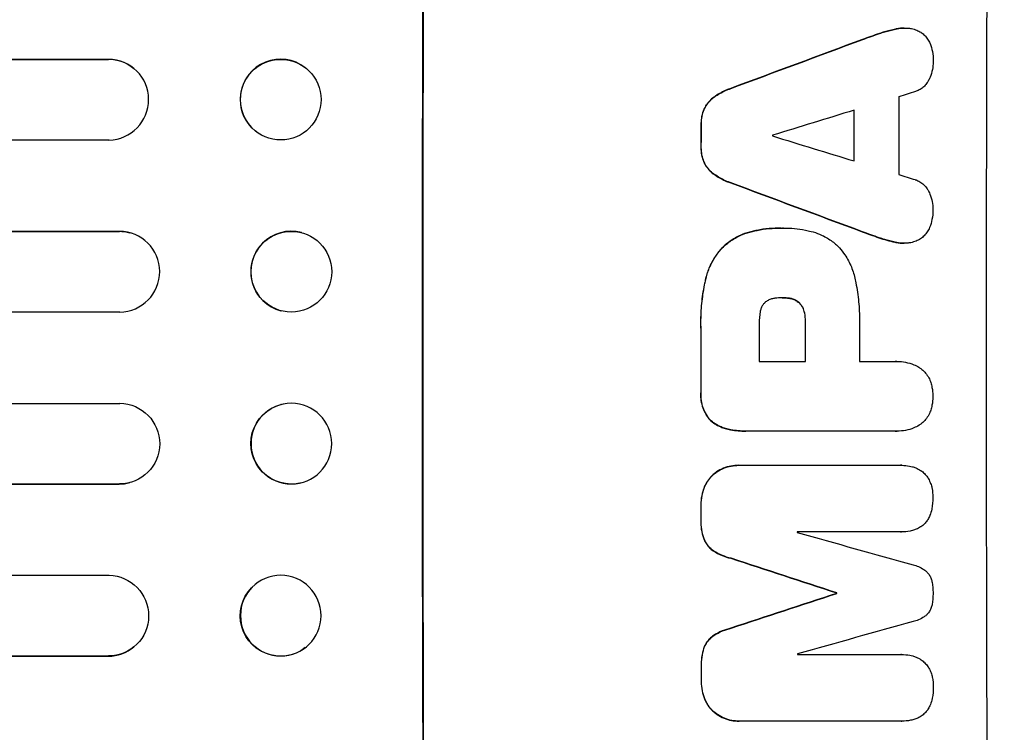
# Model space of a CAD drawing. Units: millimetres. Extents: x -4101 to 4116, y -2949 to 4306.
# Drawn here: x 2364 to 2548, y -452 to -320 of the extents above; entities that cross this region are included whole.
import ezdxf

# ---------------------------------------------------------------- set-up
doc = ezdxf.new("R2010")
doc.units = ezdxf.units.MM
doc.header["$LTSCALE"] = 20
doc.layers.add('2d', color=230, linetype='Continuous')
doc.layers.add('EN-Free_Space_Hatch', color=10, linetype='Continuous')

msp = doc.modelspace()

# ---------------------------------------------------------------- hatches: boundary and pattern name
at = {"layer": 'EN-Free_Space_Hatch'}
h = msp.add_hatch(dxfattribs=at)
h.set_pattern_fill('ANSI31', color=256, scale=100, angle=90)
h.set_pattern_definition([(135, (765.1, -765.1), (-224.506, -224.506), [])])
h.paths.add_polyline_path([(774.09, 617.46, 0.414214), (-225.91, -382.54, 0.414214), (774.09, -1382.54), (2616.11, -1382.54, 0.414214), (3616.11, -382.54, 0.414214), (2616.11, 617.46)])

# ---------------------------------------------------------------- linework, layer by layer
at = {"layer": '2d'}
for p, q in [((2529.01, -321.21), (2529.06, -321.21)), ((982.22, -327), (2380.88, -327)), ((982.84, -327.04), (2380.93, -327.04)), ((2380.93, -327.04), (2380.88, -327)), ((2380.93, -327.05), (2380.93, -327.04)), ((2385.68, -328.74), (2385.73, -328.79)), ((2417.57, -328.6), (2417.62, -328.64)), ((2408.3, -340.41), (2408.35, -340.45)), ((982.33, -342.04), (2381.03, -342.04)), ((981.51, -359.03), (2382.93, -359.03)), ((982.12, -359.04), (2382.98, -359.04)), ((2382.98, -359.04), (2382.93, -359.03)), ((2382.98, -359.05), (2382.98, -359.04)), ((2506.07, -358.42), (2506.12, -358.42)), ((2506.53, -358.42), (2506.58, -358.42)), ((2384.93, -359.3), (2384.98, -359.32)), ((2416.82, -359.27), (2416.88, -359.29)), ((2528.92, -361.26), (2528.97, -361.26)), ((2506.33, -371.39), (2506.38, -371.39)), ((981.93, -374.04), (2383.04, -374.04)), ((2413.02, -373.82), (2413.07, -373.83)), ((2502, -383.25), (2510.61, -383.25)), ((2520.66, -383.25), (2527.37, -383.25)), ((2527.63, -383.24), (2527.69, -383.24)), ((981.93, -391.04), (2383.04, -391.04)), ((2413.07, -391.26), (2413.02, -391.27)), ((2499.49, -396.22), (2499.54, -396.22)), ((2527.37, -396.22), (2499.86, -396.22)), ((2527.64, -396.22), (2527.7, -396.22)), ((2498.15, -402.57), (2498.2, -402.57)), ((2498.42, -402.57), (2528.37, -402.57)), ((2528.55, -402.57), (2528.6, -402.57)), ((981.51, -406.06), (2382.93, -406.06)), ((982.12, -406.04), (2382.98, -406.04)), ((2382.98, -406.04), (2382.93, -406.06)), ((2382.98, -406.04), (2382.98, -406.04)), ((2384.98, -405.77), (2384.93, -405.78)), ((2416.88, -405.8), (2416.82, -405.82)), ((2528.38, -414.96), (2509.1, -414.96)), ((2528.43, -414.96), (2528.49, -414.96)), ((982.33, -423.04), (2381.03, -423.04)), ((2408.35, -424.64), (2408.3, -424.68)), ((2516.42, -426.32), (2516.47, -426.32)), ((2516.42, -426.42), (2516.47, -426.42)), ((2385.73, -436.3), (2385.68, -436.35)), ((2417.62, -436.45), (2417.57, -436.49)), ((2509.14, -437.77), (2528.43, -437.77)), ((2528.46, -437.77), (2528.51, -437.77)), ((982.22, -438.09), (2380.88, -438.09)), ((982.84, -438.04), (2380.93, -438.04)), ((2380.93, -438.04), (2380.88, -438.09)), ((2380.93, -438.04), (2380.93, -438.04)), ((2498.24, -450.18), (2498.29, -450.18)), ((2528.47, -450.17), (2498.52, -450.17)), ((2528.52, -450.17), (2528.57, -450.17))]:
    msp.add_line(p, q, dxfattribs=at)
at = {"layer": '2d', "extrusion": (0, 0, -1)}
for centre, major_axis, ratio, start_param, end_param in [((2496.91, -382.54), (0, 1100), 0.052336, -1.707271, -1.434322), ((2419.44, -382.54), (2953.73, 1097.84), 0.006354, -1.542302, -1.533953), ((2380.86, -334.5), (4.82, 5.76), 0.997675, -0.695051, 0), ((2577.1, -382.54), (0, 1098), 0.052336, -1.537465, -1.528845), ((2548.66, -382.54), (0, 1098), 0.052336, -1.535117, -1.531195), ((2641.73, -382.54), (-2955.93, 1097.84), 0.006346, -1.532367, -1.524031), ((2382.92, -366.53), (2.01, 7.23), 0.998523, -0.271026, 0), ((2548.65, -382.54), (0, 1098), 0.052336, -1.576775, -1.565817), ((2568.07, -382.54), (0, 1098), 0.052336, -1.571439, -1.564738), ((2382.97, -398.54), (-2.01, 7.23), 0.998523, 0.281183, 3.412798), ((2414.92, -398.54), (1.9, -7.27), 0.998339, 0, 3.141593), ((2414.97, -398.53), (1.9, -7.27), 0.998339, -2.885442, 3.397743), ((2548.66, -382.54), (0, 1098), 0.052336, -1.598354, -1.5958), ((2440.42, -382.54), (-3348.48, 1097.87), 0.005081, -1.595176, -1.589293), ((2380.91, -430.54), (4.82, -5.76), 0.997675, -2.429065, 0.695231), ((2412.99, -430.54), (-4.63, 5.91), 0.99749, -5.616548773907986, 0.6666365332715993), ((2412.93, -430.59), (4.63, -5.91), 0.99749, 0, 3.141593), ((2707.75, -382.54), (3350.38, 1097.87), 0.005076, -1.632138, -1.626257), ((2573.89, -382.54), (0, 1098), 0.052336, -1.610768, -1.610672), ((2548.66, -382.54), (0, 1098), 0.052336, -1.625657, -1.623089)]:
    msp.add_ellipse(centre, major_axis=major_axis, ratio=ratio, start_param=start_param, end_param=end_param, dxfattribs=at)
at = {"layer": '2d'}
for centre, major_axis, ratio, start_param, end_param in [((2496.91, -382.54), (0, -1099), 0.052336, -1.707396, -1.434197), ((2601.76, -382.54), (0, -1099), 0.052336, -1.707396, -1.434197), ((2419.44, -382.54), (2956.43, 1098.84), 0.006354, 1.534002, 1.542344), ((2412.93, -334.5), (4.63, 5.91), 0.99749, 0, 3.141593), ((2380.91, -334.55), (4.82, 5.76), 0.997675, -2.429065, 0.695231), ((2412.99, -334.54), (-4.63, -5.91), 0.99749, -5.616548773907987, 0.6666365332715989), ((2428.79, -382.54), (3542.06, 1097.88), 0.004588, 1.540493, 1.54136), ((2585.41, -382.54), (0, -1098), 0.052336, -1.615035, -1.601842), ((2427.43, -382.54), (3569.22, 1097.88), 0.004525, 1.543554, 1.547818), ((2577.1, -382.54), (0, -1099), 0.052336, -1.612695, -1.604112), ((2548.66, -382.54), (0, -1099), 0.052336, -1.610362, -1.606443), ((2561.89, -382.54), (0, -1098), 0.052336, -1.608484, -1.60837), ((2696.63, -382.54), (-3587.26, 1097.88), 0.004483, 1.518575, 1.522817), ((2693.74, -382.54), (-3490.24, 1097.88), 0.004713, 1.524768, 1.525648), ((2641.73, -382.54), (-2958.62, 1098.84), 0.006346, 1.524058, 1.532387), ((2382.97, -366.55), (-2.01, -7.23), 0.998523, 0.281183, 3.412798), ((2414.92, -366.54), (1.9, 7.27), 0.998339, 0, 3.141593), ((2414.97, -366.56), (1.9, 7.27), 0.998339, -2.885442, 3.397743), ((2548.65, -382.54), (0, -1099), 0.052336, -1.575771, -1.564824), ((2559.46, -382.54), (0, -1098), 0.052336, -1.576268, -1.570154), ((2568.07, -382.54), (0, -1099), 0.052336, -1.576849, -1.570154), ((2578.12, -382.54), (0, -1098), 0.052336, -1.576213, -1.570154), ((2382.92, -398.56), (2.01, -7.23), 0.998523, -0.271026, 0), ((2548.66, -382.54), (0, -1099), 0.052336, -1.545816, -1.543263), ((2566.54, -382.54), (0, -1098), 0.052336, -1.54127, -1.541158), ((2450.15, -382.54), (-3927.98, 1097.9), 0.003793, 1.586864, 1.592351), ((2440.42, -382.54), (-3351.53, 1098.87), 0.005081, 1.589262, 1.59514), ((2707.75, -382.54), (3353.43, 1098.87), 0.005076, 1.626221, 1.632096), ((2573.89, -382.54), (0, -1099), 0.052336, -1.530957, -1.530861), ((2764.2, -382.54), (3939.27, 1097.9), 0.003773, 1.629063, 1.634537), ((2380.86, -430.59), (4.82, -5.76), 0.997675, -0.695051, 0), ((2566.54, -382.54), (0, -1098), 0.052336, -1.520592, -1.520479), ((2548.66, -382.54), (0, -1099), 0.052336, -1.518552, -1.515986)]:
    msp.add_ellipse(centre, major_axis=major_axis, ratio=ratio, start_param=start_param, end_param=end_param, dxfattribs=at)
for points in [[(2524.37, -322.24), (2523.32, -322.59), (2522.27, -322.96), (2521.22, -323.35)], [(2521.28, -323.35), (2522.32, -322.96), (2523.37, -322.59), (2524.42, -322.24)], [(2506.53, -358.42), (2506.46, -358.42), (2506.39, -358.42), (2506.32, -358.42)], [(2521.15, -359.11), (2522.2, -359.5), (2523.24, -359.87), (2524.29, -360.23)], [(2524.35, -360.23), (2523.29, -359.87), (2522.25, -359.5), (2521.2, -359.11)], [(2524.29, -360.23), (2525.27, -360.57), (2526.27, -360.85), (2527.27, -361.07)], [(2506.27, -371.39), (2506.29, -371.39), (2506.31, -371.39), (2506.33, -371.39)], [(2506.4, -371.39), (2506.79, -371.39), (2507.19, -371.43), (2507.59, -371.5)], [(2527.63, -383.24), (2527.53, -383.24), (2527.42, -383.25), (2527.31, -383.25)], [(2527.32, -396.22), (2527.43, -396.22), (2527.54, -396.22), (2527.64, -396.22)], [(2528.55, -402.57), (2528.47, -402.57), (2528.4, -402.57), (2528.32, -402.57)], [(2528.33, -414.96), (2528.37, -414.96), (2528.4, -414.96), (2528.43, -414.96)], [(2528.46, -437.77), (2528.43, -437.77), (2528.41, -437.77), (2528.38, -437.77)], [(2528.42, -450.17), (2528.45, -450.17), (2528.48, -450.17), (2528.52, -450.17)]]:
    msp.add_open_spline(points, degree=3, dxfattribs=at)
for points, knots in [([(2527.35, -321.4), (2526.68, -321.55), (2526.01, -321.72), (2525.02, -322.02), (2524.7, -322.12), (2524.37, -322.24)], [85.461029, 85.461029, 85.461029, 85.461029, 87.41348, 87.41348, 88.390406, 88.390406, 88.390406, 88.390406]), ([(2524.42, -322.24), (2524.75, -322.12), (2525.08, -322.02), (2526.07, -321.72), (2526.73, -321.55), (2527.4, -321.4)], [71.451676, 71.451676, 71.451676, 71.451676, 72.428601, 72.428601, 74.381054, 74.381054, 74.381054, 74.381054]), ([(2529.01, -321.21), (2528.55, -321.21), (2528.07, -321.25), (2527.51, -321.36), (2527.43, -321.38), (2527.35, -321.4)], [22.241208, 22.241208, 22.241208, 22.241208, 23.630874, 23.630874, 23.87319, 23.87319, 23.87319, 23.87319]), ([(2527.4, -321.4), (2527.48, -321.38), (2527.57, -321.36), (2528.12, -321.25), (2528.6, -321.21), (2529.25, -321.21), (2529.44, -321.22), (2529.63, -321.23)], [20.60928, 20.60928, 20.60928, 20.60928, 20.852066, 20.852066, 22.241233, 22.241233, 22.802143, 22.802143, 22.802143, 22.802143]), ([(2529.63, -321.23), (2529.86, -321.24), (2530.1, -321.27), (2530.68, -321.39), (2531.02, -321.49), (2531.6, -321.73), (2531.84, -321.86), (2532.07, -322)], [16.293038, 16.293038, 16.293038, 16.293038, 16.980829, 16.980829, 17.979384, 17.979384, 18.757092, 18.757092, 18.757092, 18.757092]), ([(2532.07, -322), (2532.1, -322.01), (2532.12, -322.03), (2532.39, -322.21), (2532.61, -322.4), (2533.01, -322.79), (2533.19, -323.02), (2533.52, -323.51), (2533.66, -323.77), (2533.78, -324.06), (2533.79, -324.07), (2533.79, -324.09)], [15.938678, 15.938678, 15.938678, 15.938678, 16.020251, 16.020251, 16.863171, 16.863171, 17.706763, 17.706763, 18.550356, 18.550356, 18.591819, 18.591819, 18.591819, 18.591819]), ([(2533.79, -324.09), (2533.98, -324.58), (2534.13, -325.08), (2534.34, -326.14), (2534.39, -326.7), (2534.38, -327.31), (2534.38, -327.4), (2534.38, -327.48)], [35.345773, 35.345773, 35.345773, 35.345773, 36.837128, 36.837128, 38.439482, 38.439482, 38.694226, 38.694226, 38.694226, 38.694226]), ([(2534.38, -327.48), (2534.38, -327.5), (2534.38, -327.51), (2534.38, -327.98), (2534.33, -328.47), (2534.14, -329.43), (2534, -329.91), (2533.75, -330.51), (2533.68, -330.65), (2533.61, -330.79)], [33.643491, 33.643491, 33.643491, 33.643491, 33.676392, 33.676392, 35.079931, 35.079931, 36.48347, 36.48347, 36.921872, 36.921872, 36.921872, 36.921872]), ([(2533.61, -330.79), (2533.52, -330.99), (2533.41, -331.19), (2533.13, -331.6), (2532.95, -331.81), (2532.58, -332.19), (2532.37, -332.37), (2531.9, -332.68), (2531.65, -332.81), (2531.29, -332.96), (2531.18, -333), (2531.07, -333.04)], [20.883946, 20.883946, 20.883946, 20.883946, 21.516106, 21.516106, 22.313403, 22.313403, 23.109705, 23.109705, 23.906007, 23.906007, 24.22928, 24.22928, 24.22928, 24.22928]), ([(2496.57, -332.51), (2496.37, -332.58), (2496.17, -332.65), (2495.25, -333.04), (2494.55, -333.41), (2493.76, -333.94), (2493.62, -334.04), (2493.47, -334.15)], [39.355001, 39.355001, 39.355001, 39.355001, 39.956756, 39.956756, 42.175921, 42.175921, 42.687722, 42.687722, 42.687722, 42.687722]), ([(2493.53, -334.15), (2493.67, -334.04), (2493.81, -333.94), (2494.6, -333.41), (2495.3, -333.04), (2496.22, -332.65), (2496.42, -332.58), (2496.62, -332.51)], [28.349084, 28.349084, 28.349084, 28.349084, 28.859526, 28.859526, 31.079167, 31.079167, 31.681824, 31.681824, 31.681824, 31.681824]), ([(2493.47, -334.15), (2493.26, -334.31), (2493.06, -334.49), (2492.62, -334.92), (2492.39, -335.21), (2492.01, -335.77), (2491.85, -336.04), (2491.72, -336.32)], [20.556921, 20.556921, 20.556921, 20.556921, 21.335081, 21.335081, 22.402483, 22.402483, 23.282143, 23.282143, 23.282143, 23.282143]), ([(2491.78, -336.32), (2491.91, -336.04), (2492.06, -335.77), (2492.44, -335.21), (2492.67, -334.92), (2493.11, -334.49), (2493.31, -334.31), (2493.53, -334.15)], [10.856914, 10.856914, 10.856914, 10.856914, 11.735856, 11.735856, 12.803007, 12.803007, 13.582138, 13.582138, 13.582138, 13.582138]), ([(2491.72, -336.32), (2491.71, -336.35), (2491.71, -336.37), (2491.53, -336.8), (2491.4, -337.22), (2491.23, -338.08), (2491.19, -338.51), (2491.19, -338.98), (2491.19, -339.02), (2491.19, -339.07)], [27.444819, 27.444819, 27.444819, 27.444819, 27.509673, 27.509673, 28.760811, 28.760811, 30.011948, 30.011948, 30.156467, 30.156467, 30.156467, 30.156467]), ([(2491.24, -339.07), (2491.24, -339.02), (2491.24, -338.98), (2491.24, -338.51), (2491.28, -338.08), (2491.45, -337.22), (2491.58, -336.8), (2491.76, -336.37), (2491.77, -336.35), (2491.78, -336.32)], [9.858786, 9.858786, 9.858786, 9.858786, 10.003305, 10.003305, 11.254445, 11.254445, 12.505585, 12.505585, 12.570438, 12.570438, 12.570438, 12.570438]), ([(2491.18, -343.38), (2491.18, -343.42), (2491.18, -343.47), (2491.18, -343.94), (2491.22, -344.38), (2491.38, -345.25), (2491.51, -345.68), (2491.69, -346.11), (2491.7, -346.13), (2491.7, -346.14)], [30.291455, 30.291455, 30.291455, 30.291455, 30.433295, 30.433295, 31.701664, 31.701664, 32.970033, 32.970033, 33.017788, 33.017788, 33.017788, 33.017788]), ([(2491.76, -346.14), (2491.75, -346.13), (2491.74, -346.11), (2491.57, -345.68), (2491.44, -345.25), (2491.27, -344.38), (2491.23, -343.94), (2491.23, -343.47), (2491.23, -343.42), (2491.23, -343.38)], [7.559335, 7.559335, 7.559335, 7.559335, 7.607414, 7.607414, 8.875611, 8.875611, 10.143808, 10.143808, 10.285648, 10.285648, 10.285648, 10.285648]), ([(2491.7, -346.14), (2491.83, -346.43), (2491.98, -346.7), (2492.36, -347.26), (2492.6, -347.55), (2493.03, -347.98), (2493.23, -348.16), (2493.45, -348.32)], [27.915322, 27.915322, 27.915322, 27.915322, 28.796796, 28.796796, 29.863459, 29.863459, 30.641156, 30.641156, 30.641156, 30.641156]), ([(2493.5, -348.32), (2493.28, -348.16), (2493.08, -347.98), (2492.65, -347.55), (2492.42, -347.26), (2492.04, -346.7), (2491.88, -346.43), (2491.76, -346.14)], [3.487459, 3.487459, 3.487459, 3.487459, 4.264583, 4.264583, 5.331395, 5.331395, 6.213295, 6.213295, 6.213295, 6.213295]), ([(2493.45, -348.32), (2493.58, -348.42), (2493.72, -348.52), (2494.52, -349.05), (2495.22, -349.43), (2496.14, -349.82), (2496.34, -349.89), (2496.54, -349.96)], [64.491501, 64.491501, 64.491501, 64.491501, 64.98724, 64.98724, 67.227427, 67.227427, 67.822831, 67.822831, 67.822831, 67.822831]), ([(2496.59, -349.96), (2496.39, -349.89), (2496.19, -349.82), (2495.27, -349.43), (2494.57, -349.05), (2493.78, -348.52), (2493.64, -348.42), (2493.5, -348.32)], [3.88497, 3.88497, 3.88497, 3.88497, 4.480374, 4.480374, 6.720562, 6.720562, 7.2163, 7.2163, 7.2163, 7.2163]), ([(2531.04, -349.43), (2531.14, -349.46), (2531.25, -349.5), (2531.61, -349.65), (2531.86, -349.79), (2532.33, -350.1), (2532.54, -350.28), (2532.92, -350.66), (2533.1, -350.87), (2533.37, -351.29), (2533.48, -351.47), (2533.57, -351.67)], [14.209065, 14.209065, 14.209065, 14.209065, 14.516561, 14.516561, 15.322976, 15.322976, 16.129391, 16.129391, 16.935978, 16.935978, 17.549514, 17.549514, 17.549514, 17.549514]), ([(2533.57, -351.67), (2533.64, -351.81), (2533.71, -351.95), (2533.95, -352.55), (2534.1, -353.03), (2534.28, -353.99), (2534.33, -354.47), (2534.33, -354.95), (2534.33, -354.97), (2534.33, -354.98)], [30.321362, 30.321362, 30.321362, 30.321362, 30.76243, 30.76243, 32.161071, 32.161071, 33.559712, 33.559712, 33.600777, 33.600777, 33.600777, 33.600777]), ([(2534.33, -354.98), (2534.33, -355.04), (2534.33, -355.1), (2534.33, -355.7), (2534.27, -356.26), (2534.06, -357.33), (2533.92, -357.84), (2533.72, -358.32)], [38.974591, 38.974591, 38.974591, 38.974591, 39.150701, 39.150701, 40.782022, 40.782022, 42.26559, 42.26559, 42.26559, 42.26559]), ([(2500.69, -359.05), (2500.06, -359.19), (2499.44, -359.39), (2498.11, -359.94), (2497.41, -360.32), (2496.16, -361.16), (2495.6, -361.62), (2495.1, -362.11)], [38.185038, 38.185038, 38.185038, 38.185038, 40.028684, 40.028684, 42.252444, 42.252444, 44.342984, 44.342984, 44.342984, 44.342984]), ([(2495.15, -362.11), (2495.65, -361.62), (2496.21, -361.16), (2497.46, -360.32), (2498.16, -359.94), (2499.49, -359.39), (2500.11, -359.19), (2500.74, -359.05)], [26.819348, 26.819348, 26.819348, 26.819348, 28.909888, 28.909888, 31.133648, 31.133648, 32.977294, 32.977294, 32.977294, 32.977294]), ([(2506.07, -358.42), (2505.33, -358.42), (2504.59, -358.46), (2503.08, -358.6), (2502.33, -358.71), (2501.28, -358.92), (2500.98, -358.98), (2500.69, -359.05)], [70.573402, 70.573402, 70.573402, 70.573402, 72.778825, 72.778825, 74.984249, 74.984249, 75.844293, 75.844293, 75.844293, 75.844293]), ([(2500.74, -359.05), (2501.04, -358.98), (2501.33, -358.92), (2502.38, -358.71), (2503.14, -358.6), (2504.64, -358.46), (2505.39, -358.42), (2506.2, -358.42), (2506.27, -358.42), (2506.35, -358.42)], [65.302515, 65.302515, 65.302515, 65.302515, 66.162566, 66.162566, 68.367986, 68.367986, 70.573406, 70.573406, 70.800363, 70.800363, 70.800363, 70.800363]), ([(2506.35, -358.42), (2506.43, -358.42), (2506.5, -358.42), (2507.89, -358.42), (2509.25, -358.55), (2510.96, -358.88), (2511.31, -358.96), (2511.66, -359.05)], [62.878774, 62.878774, 62.878774, 62.878774, 63.111175, 63.111175, 67.055623, 67.055623, 68.091775, 68.091775, 68.091775, 68.091775]), ([(2511.66, -359.05), (2512.2, -359.18), (2512.73, -359.35), (2513.91, -359.84), (2514.56, -360.19), (2515.75, -361), (2516.3, -361.45), (2516.84, -361.99), (2516.89, -362.05), (2516.95, -362.11)], [35.525745, 35.525745, 35.525745, 35.525745, 37.095546, 37.095546, 39.156349, 39.156349, 41.217151, 41.217151, 41.455763, 41.455763, 41.455763, 41.455763]), ([(2533.72, -358.32), (2533.72, -358.33), (2533.72, -358.33), (2533.6, -358.62), (2533.45, -358.9), (2533.11, -359.41), (2532.91, -359.65), (2532.49, -360.07), (2532.26, -360.26), (2532, -360.43), (2532, -360.44), (2532, -360.44)], [22.974437, 22.974437, 22.974437, 22.974437, 22.986075, 22.986075, 23.870194, 23.870194, 24.754314, 24.754314, 25.638297, 25.638297, 25.641792, 25.641792, 25.641792, 25.641792]), ([(2527.32, -361.07), (2526.66, -360.92), (2526.01, -360.75), (2525.02, -360.45), (2524.68, -360.34), (2524.35, -360.23)], [5.554115, 5.554115, 5.554115, 5.554115, 7.48268, 7.48268, 8.483559, 8.483559, 8.483559, 8.483559]), ([(2532, -360.44), (2531.75, -360.59), (2531.48, -360.73), (2530.88, -360.98), (2530.55, -361.08), (2529.99, -361.19), (2529.77, -361.22), (2529.55, -361.23)], [-2.818179, -2.818179, -2.818179, -2.818179, -1.972109, -1.972109, -0.986055, -0.986055, -0.345862, -0.345862, -0.345862, -0.345862]), ([(2495.1, -362.11), (2494.66, -362.59), (2494.24, -363.11), (2493.4, -364.37), (2492.99, -365.12), (2492.38, -366.6), (2492.15, -367.33), (2491.99, -368.06)], [48.597906, 48.597906, 48.597906, 48.597906, 50.528703, 50.528703, 52.934942, 52.934942, 55.063468, 55.063468, 55.063468, 55.063468]), ([(2492.04, -368.06), (2492.2, -367.33), (2492.43, -366.6), (2493.04, -365.12), (2493.45, -364.37), (2494.29, -363.11), (2494.71, -362.59), (2495.15, -362.11)], [21.93241, 21.93241, 21.93241, 21.93241, 24.060936, 24.060936, 26.467174, 26.467174, 28.397973, 28.397973, 28.397973, 28.397973]), ([(2516.95, -362.11), (2517.31, -362.52), (2517.65, -362.96), (2518.43, -364.12), (2518.83, -364.88), (2519.48, -366.44), (2519.72, -367.24), (2519.88, -368.06)], [49.089209, 49.089209, 49.089209, 49.089209, 50.687534, 50.687534, 53.101428, 53.101428, 55.467007, 55.467007, 55.467007, 55.467007]), ([(2527.27, -361.07), (2527.36, -361.09), (2527.45, -361.11), (2528, -361.21), (2528.47, -361.26), (2528.92, -361.26)], [-1.6172, -1.6172, -1.6172, -1.6172, -1.358504, -1.358504, 0, 0, 0, 0]), ([(2529.55, -361.23), (2529.36, -361.25), (2529.16, -361.26), (2528.97, -361.26), (2528.52, -361.26), (2528.05, -361.21), (2527.5, -361.11), (2527.41, -361.09), (2527.32, -361.07)], [-0.57537, -0.57537, -0.57537, -0.57537, 0, 0, 0, 1.358415, 1.358415, 1.617195, 1.617195, 1.617195, 1.617195]), ([(2491.99, -368.06), (2491.92, -368.37), (2491.85, -368.69), (2491.56, -370.18), (2491.39, -371.34), (2491.17, -373.65), (2491.11, -374.8), (2491.11, -376.31), (2491.12, -376.69), (2491.13, -377.08)], [154.880904, 154.880904, 154.880904, 154.880904, 155.813756, 155.813756, 159.20116, 159.20116, 162.588564, 162.588564, 163.73051, 163.73051, 163.73051, 163.73051]), ([(2491.18, -377.08), (2491.17, -376.69), (2491.17, -376.31), (2491.17, -374.8), (2491.22, -373.65), (2491.44, -371.34), (2491.61, -370.17), (2491.9, -368.69), (2491.97, -368.37), (2492.04, -368.06)], [53.051207, 53.051207, 53.051207, 53.051207, 54.193152, 54.193152, 57.580661, 57.580661, 60.968169, 60.968169, 61.900824, 61.900824, 61.900824, 61.900824]), ([(2519.88, -368.06), (2519.92, -368.24), (2519.96, -368.42), (2520.22, -369.78), (2520.39, -370.97), (2520.62, -373.33), (2520.67, -374.5), (2520.67, -375.97), (2520.67, -376.28), (2520.66, -376.6)], [158.427643, 158.427643, 158.427643, 158.427643, 158.956412, 158.956412, 162.412265, 162.412265, 165.868118, 165.868118, 166.806143, 166.806143, 166.806143, 166.806143]), ([(2504.93, -371.5), (2504.84, -371.51), (2504.74, -371.52), (2504.42, -371.59), (2504.2, -371.65), (2503.77, -371.83), (2503.57, -371.94), (2503.26, -372.14), (2503.16, -372.22), (2503.06, -372.31)], [10.813696, 10.813696, 10.813696, 10.813696, 11.094647, 11.094647, 11.747271, 11.747271, 12.399896, 12.399896, 12.78783, 12.78783, 12.78783, 12.78783]), ([(2506.38, -371.39), (2506.35, -371.39), (2506.32, -371.39), (2505.85, -371.39), (2505.39, -371.43), (2504.93, -371.5)], [26.616766, 26.616766, 26.616766, 26.616766, 26.707784, 26.707784, 28.045492, 28.045492, 28.045492, 28.045492]), ([(2507.65, -371.5), (2507.24, -371.43), (2506.82, -371.39), (2506.41, -371.39), (2506.4, -371.39), (2506.38, -371.39)], [20.431086, 20.431086, 20.431086, 20.431086, 21.630945, 21.630945, 21.672494, 21.672494, 21.672494, 21.672494]), ([(2507.59, -371.5), (2507.65, -371.51), (2507.71, -371.52), (2507.99, -371.57), (2508.23, -371.64), (2508.67, -371.83), (2508.89, -371.94), (2509.19, -372.15), (2509.3, -372.23), (2509.39, -372.31)], [11.438994, 11.438994, 11.438994, 11.438994, 11.600925, 11.600925, 12.283324, 12.283324, 12.965724, 12.965724, 13.341791, 13.341791, 13.341791, 13.341791]), ([(2509.45, -372.31), (2509.35, -372.23), (2509.24, -372.15), (2508.94, -371.94), (2508.72, -371.83), (2508.28, -371.64), (2508.05, -371.57), (2507.76, -371.52), (2507.7, -371.51), (2507.65, -371.5)], [8.495259, 8.495259, 8.495259, 8.495259, 8.871308, 8.871308, 9.553713, 9.553713, 10.236119, 10.236119, 10.398056, 10.398056, 10.398056, 10.398056]), ([(2503.06, -372.31), (2503.05, -372.32), (2503.04, -372.33), (2502.9, -372.47), (2502.77, -372.62), (2502.55, -372.95), (2502.46, -373.12), (2502.31, -373.49), (2502.25, -373.68), (2502.21, -373.9), (2502.2, -373.91), (2502.2, -373.93)], [11.23439, 11.23439, 11.23439, 11.23439, 11.271847, 11.271847, 11.835454, 11.835454, 12.399061, 12.399061, 12.962668, 12.962668, 13.013249, 13.013249, 13.013249, 13.013249]), ([(2509.39, -372.31), (2509.43, -372.34), (2509.46, -372.38), (2509.64, -372.55), (2509.77, -372.71), (2510, -373.06), (2510.11, -373.25), (2510.25, -373.6), (2510.3, -373.77), (2510.34, -373.93)], [11.882414, 11.882414, 11.882414, 11.882414, 12.023008, 12.023008, 12.624173, 12.624173, 13.225338, 13.225338, 13.707567, 13.707567, 13.707567, 13.707567]), ([(2510.4, -373.93), (2510.36, -373.77), (2510.3, -373.6), (2510.16, -373.25), (2510.06, -373.06), (2509.82, -372.71), (2509.69, -372.55), (2509.52, -372.38), (2509.48, -372.34), (2509.45, -372.31)], [5.529296, 5.529296, 5.529296, 5.529296, 6.011514, 6.011514, 6.612674, 6.612674, 7.213834, 7.213834, 7.35445, 7.35445, 7.35445, 7.35445]), ([(2502.2, -373.93), (2502.06, -374.67), (2501.99, -375.42), (2501.99, -376.28), (2501.99, -376.41), (2502, -376.54)], [51.844381, 51.844381, 51.844381, 51.844381, 54.016853, 54.016853, 54.404284, 54.404284, 54.404284, 54.404284]), ([(2510.34, -373.93), (2510.37, -374.05), (2510.4, -374.16), (2510.51, -374.76), (2510.56, -375.24), (2510.56, -375.77), (2510.56, -375.83), (2510.56, -375.89)], [31.684977, 31.684977, 31.684977, 31.684977, 32.027886, 32.027886, 33.420437, 33.420437, 33.609432, 33.609432, 33.609432, 33.609432]), ([(2510.61, -375.89), (2510.61, -375.83), (2510.61, -375.77), (2510.61, -375.24), (2510.57, -374.76), (2510.45, -374.16), (2510.43, -374.05), (2510.4, -373.93)], [10.951019, 10.951019, 10.951019, 10.951019, 11.140013, 11.140013, 12.532565, 12.532565, 12.875474, 12.875474, 12.875474, 12.875474]), ([(2527.37, -383.25), (2527.47, -383.25), (2527.58, -383.24), (2528.19, -383.24), (2528.72, -383.29), (2529.76, -383.5), (2530.28, -383.65), (2531.11, -384), (2531.44, -384.16), (2531.74, -384.34)], [24.107783, 24.107783, 24.107783, 24.107783, 24.42564, 24.42564, 25.952213, 25.952213, 27.478786, 27.478786, 28.49213, 28.49213, 28.49213, 28.49213]), ([(2531.74, -384.34), (2531.78, -384.36), (2531.82, -384.39), (2532.14, -384.6), (2532.41, -384.82), (2532.87, -385.29), (2533.09, -385.55), (2533.47, -386.12), (2533.64, -386.43), (2533.83, -386.88), (2533.88, -387.02), (2533.92, -387.15)], [18.603323, 18.603323, 18.603323, 18.603323, 18.733404, 18.733404, 19.719364, 19.719364, 20.705333, 20.705333, 21.691301, 21.691301, 22.093061, 22.093061, 22.093061, 22.093061]), ([(2533.92, -387.15), (2534.02, -387.46), (2534.1, -387.77), (2534.26, -388.6), (2534.31, -389.11), (2534.31, -389.65), (2534.31, -389.69), (2534.31, -389.74)], [33.421447, 33.421447, 33.421447, 33.421447, 34.336968, 34.336968, 35.829875, 35.829875, 35.954834, 35.954834, 35.954834, 35.954834]), ([(2491.13, -389.11), (2491.12, -389.25), (2491.12, -389.4), (2491.12, -389.98), (2491.16, -390.43), (2491.34, -391.32), (2491.47, -391.77), (2491.82, -392.62), (2492.04, -393.03), (2492.45, -393.64), (2492.61, -393.85), (2492.79, -394.05)], [30.942683, 30.942683, 30.942683, 30.942683, 31.370566, 31.370566, 32.677712, 32.677712, 33.984857, 33.984857, 35.292003, 35.292003, 36.06835, 36.06835, 36.06835, 36.06835]), ([(2492.84, -394.05), (2492.67, -393.85), (2492.5, -393.64), (2492.1, -393.03), (2491.88, -392.62), (2491.52, -391.77), (2491.39, -391.32), (2491.21, -390.43), (2491.17, -389.98), (2491.17, -389.4), (2491.17, -389.25), (2491.18, -389.11)], [5.759192, 5.759192, 5.759192, 5.759192, 6.53558, 6.53558, 7.842711, 7.842711, 9.149843, 9.149843, 10.456975, 10.456975, 10.884858, 10.884858, 10.884858, 10.884858]), ([(2534.31, -389.74), (2534.31, -389.77), (2534.31, -389.81), (2534.31, -390.35), (2534.26, -390.87), (2534.1, -391.7), (2534.02, -392.01), (2533.92, -392.31)], [36.154571, 36.154571, 36.154571, 36.154571, 36.260037, 36.260037, 37.770924, 37.770924, 38.682206, 38.682206, 38.682206, 38.682206]), ([(2533.92, -392.31), (2533.88, -392.45), (2533.83, -392.58), (2533.64, -393.03), (2533.48, -393.34), (2533.09, -393.92), (2532.87, -394.18), (2532.4, -394.65), (2532.14, -394.87), (2531.82, -395.08), (2531.78, -395.11), (2531.75, -395.13)], [25.400836, 25.400836, 25.400836, 25.400836, 25.792524, 25.792524, 26.784562, 26.784562, 27.7766, 27.7766, 28.768619, 28.768619, 28.88908, 28.88908, 28.88908, 28.88908]), ([(2492.79, -394.05), (2492.79, -394.06), (2492.79, -394.06), (2493.07, -394.34), (2493.39, -394.61), (2494.08, -395.07), (2494.46, -395.27), (2495.12, -395.55), (2495.41, -395.65), (2495.7, -395.72)], [33.473361, 33.473361, 33.473361, 33.473361, 33.481706, 33.481706, 34.677468, 34.677468, 35.873229, 35.873229, 36.718578, 36.718578, 36.718578, 36.718578]), ([(2495.75, -395.72), (2495.46, -395.65), (2495.18, -395.55), (2494.51, -395.27), (2494.14, -395.07), (2493.44, -394.61), (2493.13, -394.34), (2492.84, -394.06), (2492.84, -394.06), (2492.84, -394.05)], [1.546176, 1.546176, 1.546176, 1.546176, 2.391548, 2.391548, 3.587322, 3.587322, 4.783096, 4.783096, 4.791393, 4.791393, 4.791393, 4.791393]), ([(2531.75, -395.13), (2531.44, -395.31), (2531.11, -395.47), (2530.28, -395.82), (2529.77, -395.97), (2528.73, -396.18), (2528.2, -396.22), (2527.7, -396.22), (2527.59, -396.22), (2527.48, -396.22), (2527.37, -396.22)], [-4.060716, -4.060716, -4.060716, -4.060716, -3.039232, -3.039232, -1.519616, -1.519616, 0, 0, 0, 0.324666, 0.324666, 0.324666, 0.324666]), ([(2495.7, -395.72), (2496.02, -395.81), (2496.35, -395.88), (2497.62, -396.13), (2498.57, -396.22), (2499.49, -396.22)], [-3.714004, -3.714004, -3.714004, -3.714004, -2.752515, -2.752515, 0, 0, 0, 0]), ([(2499.86, -396.22), (2499.75, -396.22), (2499.65, -396.22), (2499.54, -396.22), (2498.62, -396.22), (2497.68, -396.13), (2496.4, -395.88), (2496.08, -395.81), (2495.75, -395.72)], [-0.321666, -0.321666, -0.321666, -0.321666, 0, 0, 0, 2.752515, 2.752515, 3.714004, 3.714004, 3.714004, 3.714004]), ([(2498.15, -402.57), (2497.69, -402.57), (2497.22, -402.61), (2496.28, -402.8), (2495.81, -402.94), (2494.92, -403.31), (2494.49, -403.54), (2493.87, -403.96), (2493.65, -404.13), (2493.45, -404.3)], [21.941488, 21.941488, 21.941488, 21.941488, 23.31267, 23.31267, 24.683851, 24.683851, 26.055033, 26.055033, 26.836361, 26.836361, 26.836361, 26.836361]), ([(2493.5, -404.3), (2493.7, -404.13), (2493.92, -403.96), (2494.54, -403.54), (2494.97, -403.31), (2495.87, -402.94), (2496.33, -402.8), (2497.27, -402.61), (2497.74, -402.57), (2498.27, -402.57), (2498.35, -402.57), (2498.42, -402.57)], [17.046621, 17.046621, 17.046621, 17.046621, 17.827949, 17.827949, 19.199131, 19.199131, 20.570313, 20.570313, 21.941494, 21.941494, 22.164255, 22.164255, 22.164255, 22.164255]), ([(2528.37, -402.57), (2528.45, -402.57), (2528.53, -402.57), (2529.05, -402.57), (2529.51, -402.61), (2530.15, -402.74), (2530.33, -402.78), (2530.51, -402.83)], [21.116657, 21.116657, 21.116657, 21.116657, 21.351667, 21.351667, 22.685913, 22.685913, 23.221207, 23.221207, 23.221207, 23.221207]), ([(2530.51, -402.83), (2530.73, -402.89), (2530.94, -402.96), (2531.46, -403.18), (2531.76, -403.34), (2532.04, -403.52)], [17.699314, 17.699314, 17.699314, 17.699314, 18.327693, 18.327693, 19.287612, 19.287612, 19.287612, 19.287612]), ([(2493.45, -404.3), (2493.36, -404.38), (2493.27, -404.46), (2492.9, -404.83), (2492.63, -405.16), (2492.16, -405.87), (2491.95, -406.25), (2491.77, -406.68), (2491.76, -406.7), (2491.76, -406.72)], [24.131871, 24.131871, 24.131871, 24.131871, 24.486369, 24.486369, 25.710773, 25.710773, 26.935177, 26.935177, 27.007408, 27.007408, 27.007408, 27.007408]), ([(2491.81, -406.72), (2491.82, -406.7), (2491.83, -406.68), (2492, -406.25), (2492.21, -405.87), (2492.68, -405.16), (2492.95, -404.83), (2493.32, -404.46), (2493.41, -404.38), (2493.5, -404.3)], [12.171652, 12.171652, 12.171652, 12.171652, 12.244016, 12.244016, 13.468492, 13.468492, 14.692968, 14.692968, 15.047187, 15.047187, 15.047187, 15.047187]), ([(2532.04, -403.52), (2532.05, -403.53), (2532.05, -403.53), (2532.32, -403.71), (2532.55, -403.9), (2532.96, -404.32), (2533.16, -404.55), (2533.34, -404.82), (2533.35, -404.84), (2533.36, -404.86)], [16.676882, 16.676882, 16.676882, 16.676882, 16.703195, 16.703195, 17.582243, 17.582243, 18.461415, 18.461415, 18.518849, 18.518849, 18.518849, 18.518849]), ([(2533.36, -404.86), (2533.54, -405.14), (2533.7, -405.44), (2533.94, -406.02), (2534.04, -406.31), (2534.11, -406.6)], [22.04685, 22.04685, 22.04685, 22.04685, 22.995756, 22.995756, 23.846902, 23.846902, 23.846902, 23.846902]), ([(2534.11, -406.6), (2534.13, -406.7), (2534.15, -406.8), (2534.27, -407.43), (2534.32, -407.95), (2534.32, -408.48), (2534.32, -408.5), (2534.32, -408.51)], [34.800978, 34.800978, 34.800978, 34.800978, 35.094777, 35.094777, 36.620795, 36.620795, 36.672328, 36.672328, 36.672328, 36.672328]), ([(2491.76, -406.72), (2491.56, -407.21), (2491.42, -407.72), (2491.21, -408.78), (2491.16, -409.34), (2491.16, -409.92), (2491.16, -409.96), (2491.16, -410)], [35.693803, 35.693803, 35.693803, 35.693803, 37.178333, 37.178333, 38.794966, 38.794966, 38.912511, 38.912511, 38.912511, 38.912511]), ([(2491.21, -410), (2491.21, -409.96), (2491.21, -409.92), (2491.21, -409.34), (2491.26, -408.78), (2491.47, -407.72), (2491.62, -407.21), (2491.81, -406.72)], [12.814831, 12.814831, 12.814831, 12.814831, 12.932375, 12.932375, 14.54892, 14.54892, 16.03353, 16.03353, 16.03353, 16.03353]), ([(2534.32, -408.51), (2534.32, -408.55), (2534.32, -408.58), (2534.33, -409.29), (2534.26, -409.99), (2534.12, -410.7), (2534.12, -410.73), (2534.11, -410.76)], [48.233524, 48.233524, 48.233524, 48.233524, 48.339027, 48.339027, 50.353681, 50.353681, 50.436527, 50.436527, 50.436527, 50.436527]), ([(2534.11, -410.76), (2534.03, -411.14), (2533.92, -411.52), (2533.66, -412.16), (2533.52, -412.42), (2533.37, -412.68)], [28.653176, 28.653176, 28.653176, 28.653176, 29.761939, 29.761939, 30.603096, 30.603096, 30.603096, 30.603096]), ([(2491.16, -412.8), (2491.16, -412.94), (2491.16, -413.07), (2491.16, -413.77), (2491.21, -414.34), (2491.42, -415.43), (2491.57, -415.94), (2491.77, -416.44)], [39.618199, 39.618199, 39.618199, 39.618199, 40.026052, 40.026052, 41.694117, 41.694117, 43.199421, 43.199421, 43.199421, 43.199421]), ([(2491.82, -416.44), (2491.63, -415.94), (2491.48, -415.43), (2491.26, -414.34), (2491.21, -413.77), (2491.21, -413.07), (2491.21, -412.94), (2491.22, -412.8)], [10.169481, 10.169481, 10.169481, 10.169481, 11.674593, 11.674593, 13.342878, 13.342878, 13.750732, 13.750732, 13.750732, 13.750732]), ([(2533.37, -412.68), (2533.34, -412.73), (2533.31, -412.78), (2533.12, -413.07), (2532.93, -413.29), (2532.55, -413.67), (2532.33, -413.86), (2532.08, -414.03), (2532.06, -414.03), (2532.05, -414.04)], [22.0472, 22.0472, 22.0472, 22.0472, 22.219084, 22.219084, 23.042105, 23.042105, 23.864966, 23.864966, 23.910522, 23.910522, 23.910522, 23.910522]), ([(2530.53, -414.71), (2530.39, -414.74), (2530.24, -414.78), (2529.56, -414.91), (2529.01, -414.96), (2528.49, -414.96), (2528.45, -414.96), (2528.42, -414.96), (2528.38, -414.96)], [-1.999607, -1.999607, -1.999607, -1.999607, -1.581052, -1.581052, 0, 0, 0, 0.102991, 0.102991, 0.102991, 0.102991]), ([(2532.05, -414.04), (2531.79, -414.21), (2531.52, -414.35), (2531, -414.57), (2530.77, -414.65), (2530.53, -414.71)], [28.18746, 28.18746, 28.18746, 28.18746, 29.064674, 29.064674, 29.766343, 29.766343, 29.766343, 29.766343]), ([(2491.77, -416.44), (2491.89, -416.71), (2492.03, -416.96), (2492.36, -417.46), (2492.56, -417.7), (2492.98, -418.12), (2493.21, -418.32), (2493.47, -418.49)], [23.397435, 23.397435, 23.397435, 23.397435, 24.223255, 24.223255, 25.120544, 25.120544, 25.999941, 25.999941, 25.999941, 25.999941]), ([(2493.52, -418.49), (2493.27, -418.32), (2493.03, -418.12), (2492.61, -417.7), (2492.42, -417.46), (2492.08, -416.96), (2491.94, -416.71), (2491.82, -416.44)], [2.708835, 2.708835, 2.708835, 2.708835, 3.588232, 3.588232, 4.485521, 4.485521, 5.311342, 5.311342, 5.311342, 5.311342]), ([(2493.47, -418.49), (2493.98, -418.82), (2494.53, -419.11), (2495.62, -419.56), (2496.17, -419.74), (2496.72, -419.86)], [54.843812, 54.843812, 54.843812, 54.843812, 56.585269, 56.585269, 58.202269, 58.202269, 58.202269, 58.202269]), ([(2496.78, -419.86), (2496.22, -419.74), (2495.68, -419.56), (2494.58, -419.11), (2494.03, -418.82), (2493.52, -418.49)], [2.154689, 2.154689, 2.154689, 2.154689, 3.771688, 3.771688, 5.513146, 5.513146, 5.513146, 5.513146]), ([(2530.64, -421.1), (2530.98, -421.18), (2531.32, -421.28), (2532, -421.56), (2532.35, -421.75), (2532.77, -422.03), (2532.87, -422.11), (2532.97, -422.18)], [18.819691, 18.819691, 18.819691, 18.819691, 19.811606, 19.811606, 20.911803, 20.911803, 21.268135, 21.268135, 21.268135, 21.268135]), ([(2532.97, -422.18), (2533.04, -422.24), (2533.11, -422.3), (2533.33, -422.53), (2533.48, -422.7), (2533.74, -423.09), (2533.85, -423.3), (2534.03, -423.74), (2534.1, -423.97), (2534.15, -424.23), (2534.16, -424.26), (2534.17, -424.3)], [13.144657, 13.144657, 13.144657, 13.144657, 13.415426, 13.415426, 14.086353, 14.086353, 14.757279, 14.757279, 15.428206, 15.428206, 15.520588, 15.520588, 15.520588, 15.520588]), ([(2534.17, -424.3), (2534.29, -424.95), (2534.35, -425.61), (2534.35, -426.3), (2534.35, -426.34), (2534.35, -426.38)], [45.293164, 45.293164, 45.293164, 45.293164, 47.211378, 47.211378, 47.340901, 47.340901, 47.340901, 47.340901]), ([(2534.35, -426.38), (2534.35, -426.42), (2534.35, -426.45), (2534.36, -427.13), (2534.3, -427.8), (2534.17, -428.46)], [48.206092, 48.206092, 48.206092, 48.206092, 48.30632, 48.30632, 50.245473, 50.245473, 50.245473, 50.245473]), ([(2534.17, -428.46), (2534.17, -428.48), (2534.17, -428.5), (2534.12, -428.75), (2534.05, -428.99), (2533.86, -429.43), (2533.75, -429.65), (2533.48, -430.05), (2533.33, -430.23), (2533.11, -430.45), (2533.05, -430.51), (2532.99, -430.56)], [17.039196, 17.039196, 17.039196, 17.039196, 17.097236, 17.097236, 17.781318, 17.781318, 18.465399, 18.465399, 19.14948, 19.14948, 19.403876, 19.403876, 19.403876, 19.403876]), ([(2532.99, -430.56), (2532.9, -430.63), (2532.81, -430.69), (2532.38, -430.98), (2532.03, -431.17), (2531.33, -431.46), (2531, -431.57), (2530.67, -431.64)], [32.870997, 32.870997, 32.870997, 32.870997, 33.190818, 33.190818, 34.335092, 34.335092, 35.317086, 35.317086, 35.317086, 35.317086]), ([(2496.75, -432.87), (2496.2, -433), (2495.66, -433.18), (2494.57, -433.63), (2494.02, -433.92), (2493.5, -434.25)], [34.633292, 34.633292, 34.633292, 34.633292, 36.238454, 36.238454, 37.989587, 37.989587, 37.989587, 37.989587]), ([(2493.55, -434.25), (2494.07, -433.92), (2494.62, -433.63), (2495.72, -433.18), (2496.26, -433), (2496.8, -432.87)], [26.438315, 26.438315, 26.438315, 26.438315, 28.190673, 28.190673, 29.79455, 29.79455, 29.79455, 29.79455]), ([(2493.5, -434.25), (2493.25, -434.42), (2493.02, -434.62), (2492.6, -435.04), (2492.4, -435.28), (2492.07, -435.78), (2491.93, -436.03), (2491.81, -436.3)], [17.182582, 17.182582, 17.182582, 17.182582, 18.059278, 18.059278, 18.962935, 18.962935, 19.784992, 19.784992, 19.784992, 19.784992]), ([(2491.86, -436.3), (2491.98, -436.03), (2492.12, -435.78), (2492.45, -435.28), (2492.65, -435.04), (2493.07, -434.62), (2493.3, -434.42), (2493.55, -434.25)], [9.113981, 9.113981, 9.113981, 9.113981, 9.935243, 9.935243, 10.838624, 10.838624, 11.716389, 11.716389, 11.716389, 11.716389]), ([(2491.81, -436.3), (2491.62, -436.79), (2491.48, -437.3), (2491.27, -438.41), (2491.21, -439.01), (2491.21, -439.71), (2491.22, -439.82), (2491.22, -439.94)], [38.694944, 38.694944, 38.694944, 38.694944, 40.188424, 40.188424, 41.936852, 41.936852, 42.275137, 42.275137, 42.275137, 42.275137]), ([(2491.27, -439.94), (2491.27, -439.82), (2491.27, -439.71), (2491.26, -439.01), (2491.32, -438.41), (2491.53, -437.3), (2491.68, -436.79), (2491.86, -436.3)], [13.642433, 13.642433, 13.642433, 13.642433, 13.980719, 13.980719, 15.729151, 15.729151, 17.222634, 17.222634, 17.222634, 17.222634]), ([(2528.43, -437.77), (2528.46, -437.77), (2528.49, -437.77), (2529.01, -437.77), (2529.52, -437.82), (2530.21, -437.95), (2530.39, -438), (2530.58, -438.04)], [23.680273, 23.680273, 23.680273, 23.680273, 23.761063, 23.761063, 25.245311, 25.245311, 25.782648, 25.782648, 25.782648, 25.782648]), ([(2530.58, -438.04), (2530.79, -438.1), (2531, -438.18), (2531.52, -438.39), (2531.82, -438.55), (2532.1, -438.74)], [17.709702, 17.709702, 17.709702, 17.709702, 18.338574, 18.338574, 19.298384, 19.298384, 19.298384, 19.298384]), ([(2532.1, -438.74), (2532.11, -438.74), (2532.12, -438.75), (2532.38, -438.92), (2532.61, -439.12), (2533.03, -439.53), (2533.22, -439.76), (2533.41, -440.04), (2533.42, -440.05), (2533.43, -440.07)], [16.686004, 16.686004, 16.686004, 16.686004, 16.711614, 16.711614, 17.590553, 17.590553, 18.470877, 18.470877, 18.529041, 18.529041, 18.529041, 18.529041]), ([(2533.43, -440.07), (2533.61, -440.35), (2533.77, -440.65), (2534.01, -441.24), (2534.11, -441.52), (2534.18, -441.82)], [22.059154, 22.059154, 22.059154, 22.059154, 23.009246, 23.009246, 23.860933, 23.860933, 23.860933, 23.860933]), ([(2491.23, -442.75), (2491.23, -442.79), (2491.23, -442.84), (2491.23, -443.41), (2491.28, -443.96), (2491.49, -445.02), (2491.64, -445.53), (2491.84, -446.02)], [38.296144, 38.296144, 38.296144, 38.296144, 38.424394, 38.424394, 40.026337, 40.026337, 41.51379, 41.51379, 41.51379, 41.51379]), ([(2491.89, -446.02), (2491.69, -445.53), (2491.54, -445.02), (2491.33, -443.96), (2491.28, -443.41), (2491.28, -442.84), (2491.28, -442.79), (2491.28, -442.75)], [9.720301, 9.720301, 9.720301, 9.720301, 11.207758, 11.207758, 12.809705, 12.809705, 12.937955, 12.937955, 12.937955, 12.937955]), ([(2534.18, -441.82), (2534.2, -441.92), (2534.22, -442.02), (2534.35, -442.64), (2534.4, -443.17), (2534.4, -443.69), (2534.4, -443.71), (2534.4, -443.73)], [34.821563, 34.821563, 34.821563, 34.821563, 35.116133, 35.116133, 36.643518, 36.643518, 36.695117, 36.695117, 36.695117, 36.695117]), ([(2534.4, -443.73), (2534.4, -443.76), (2534.4, -443.8), (2534.4, -444.5), (2534.34, -445.2), (2534.2, -445.92), (2534.19, -445.94), (2534.19, -445.97)], [48.263235, 48.263235, 48.263235, 48.263235, 48.368873, 48.368873, 50.385518, 50.385518, 50.468982, 50.468982, 50.468982, 50.468982]), ([(2491.84, -446.02), (2491.85, -446.04), (2491.86, -446.06), (2492.03, -446.49), (2492.24, -446.87), (2492.72, -447.58), (2492.99, -447.91), (2493.37, -448.28), (2493.45, -448.36), (2493.54, -448.44)], [31.874962, 31.874962, 31.874962, 31.874962, 31.944197, 31.944197, 33.173453, 33.173453, 34.402709, 34.402709, 34.753679, 34.753679, 34.753679, 34.753679]), ([(2493.59, -448.44), (2493.5, -448.36), (2493.42, -448.28), (2493.05, -447.91), (2492.77, -447.58), (2492.29, -446.87), (2492.09, -446.49), (2491.91, -446.06), (2491.9, -446.04), (2491.89, -446.02)], [4.561497, 4.561497, 4.561497, 4.561497, 4.912468, 4.912468, 6.141727, 6.141727, 7.370985, 7.370985, 7.44022, 7.44022, 7.44022, 7.44022]), ([(2534.19, -445.97), (2534.11, -446.35), (2534, -446.73), (2533.74, -447.37), (2533.6, -447.64), (2533.45, -447.89)], [28.672297, 28.672297, 28.672297, 28.672297, 29.783074, 29.783074, 30.624458, 30.624458, 30.624458, 30.624458]), ([(2493.54, -448.44), (2493.75, -448.62), (2493.97, -448.79), (2494.6, -449.21), (2495.02, -449.44), (2495.92, -449.81), (2496.38, -449.95), (2497.31, -450.13), (2497.78, -450.18), (2498.24, -450.18)], [-4.89032, -4.89032, -4.89032, -4.89032, -4.091146, -4.091146, -2.72743, -2.72743, -1.363715, -1.363715, 0, 0, 0, 0]), ([(2498.52, -450.17), (2498.45, -450.17), (2498.37, -450.18), (2498.29, -450.18), (2497.84, -450.18), (2497.37, -450.13), (2496.43, -449.95), (2495.97, -449.81), (2495.08, -449.44), (2494.65, -449.21), (2494.02, -448.79), (2493.8, -448.62), (2493.59, -448.44)], [-0.23204, -0.23204, -0.23204, -0.23204, 0, 0, 0, 1.363715, 1.363715, 2.72743, 2.72743, 4.091145, 4.091145, 4.890323, 4.890323, 4.890323, 4.890323]), ([(2533.45, -447.89), (2533.42, -447.94), (2533.39, -447.99), (2533.2, -448.28), (2533.01, -448.5), (2532.63, -448.89), (2532.41, -449.07), (2532.16, -449.24), (2532.15, -449.25), (2532.13, -449.26)], [22.062941, 22.062941, 22.062941, 22.062941, 22.235876, 22.235876, 23.060172, 23.060172, 23.882899, 23.882899, 23.927616, 23.927616, 23.927616, 23.927616]), ([(2530.61, -449.92), (2530.47, -449.96), (2530.33, -449.99), (2529.64, -450.12), (2529.1, -450.17), (2528.57, -450.17), (2528.54, -450.17), (2528.5, -450.17), (2528.47, -450.17)], [-1.999776, -1.999776, -1.999776, -1.999776, -1.581521, -1.581521, 0, 0, 0, 0.102992, 0.102992, 0.102992, 0.102992]), ([(2532.13, -449.26), (2531.88, -449.42), (2531.6, -449.57), (2531.09, -449.78), (2530.85, -449.86), (2530.61, -449.92)], [28.207228, 28.207228, 28.207228, 28.207228, 29.084429, 29.084429, 29.786574, 29.786574, 29.786574, 29.786574])]:
    msp.add_open_spline(points, degree=3, knots=knots, dxfattribs=at)

doc.saveas('drawing.dxf')
